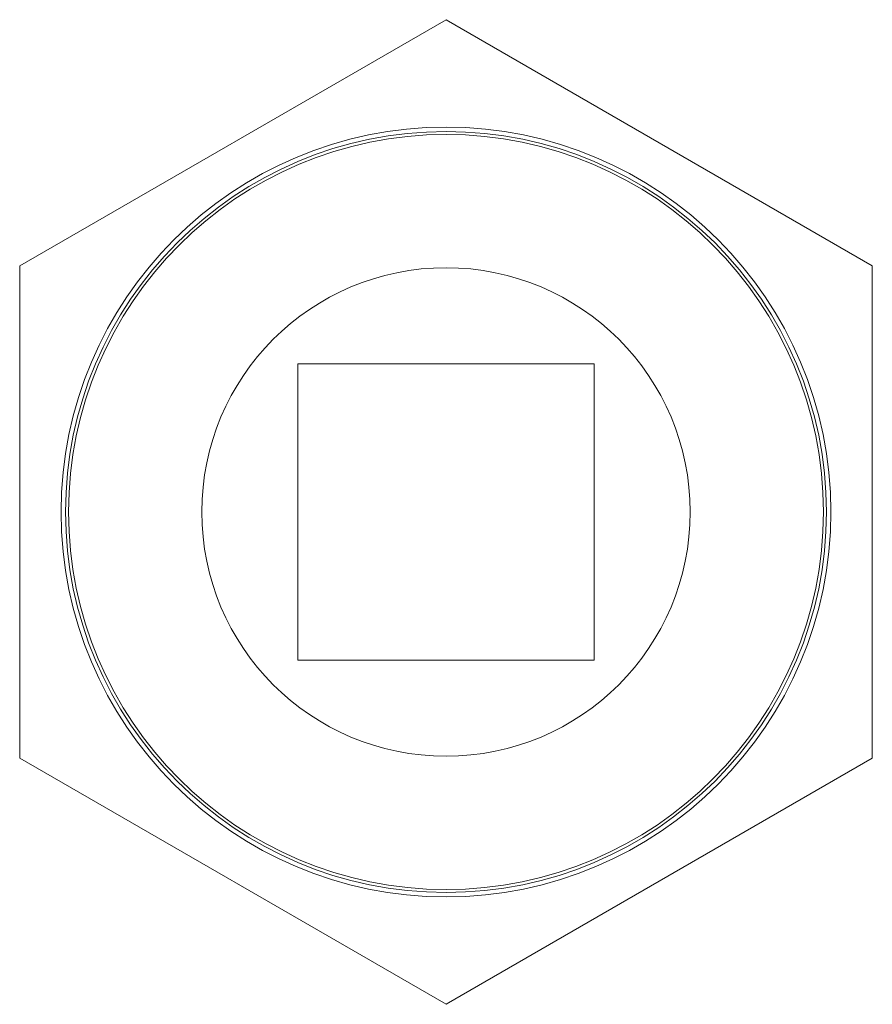
# Model space of a CAD drawing. Units: millimetres. Extents: x 504 to 9628, y -1007 to 5866.
# Drawn here: x 3872 to 3901, y -432 to -399 of the extents above; entities that cross this region are included whole.
import ezdxf

# ---------------------------------------------------------------- set-up
doc = ezdxf.new("R2010")
doc.units = ezdxf.units.MM
doc.layers.add('WIDOCZNA', color=7, linetype='Continuous', lineweight=0)

msp = doc.modelspace()

# ---------------------------------------------------------------- linework, layer by layer
at = {"layer": 'WIDOCZNA'}
for p, q in [((3871.783, -407.476), (3886.183, -399.162)), ((3886.183, -399.162), (3900.583, -407.476)), ((3871.783, -424.104), (3871.783, -407.476)), ((3900.583, -407.476), (3900.583, -424.104)), ((3881.183, -410.79), (3891.183, -410.79)), ((3881.183, -420.79), (3881.183, -410.79)), ((3891.183, -410.79), (3891.183, -420.79)), ((3891.183, -420.79), (3881.183, -420.79)), ((3886.183, -432.418), (3871.783, -424.104)), ((3900.583, -424.104), (3886.183, -432.418))]:
    msp.add_line(p, q, dxfattribs=at)
for radius in [13, 12.85, 12.75, 8.25]:
    msp.add_circle((3886.183, -415.79), radius, dxfattribs=at)

doc.saveas('drawing.dxf')
